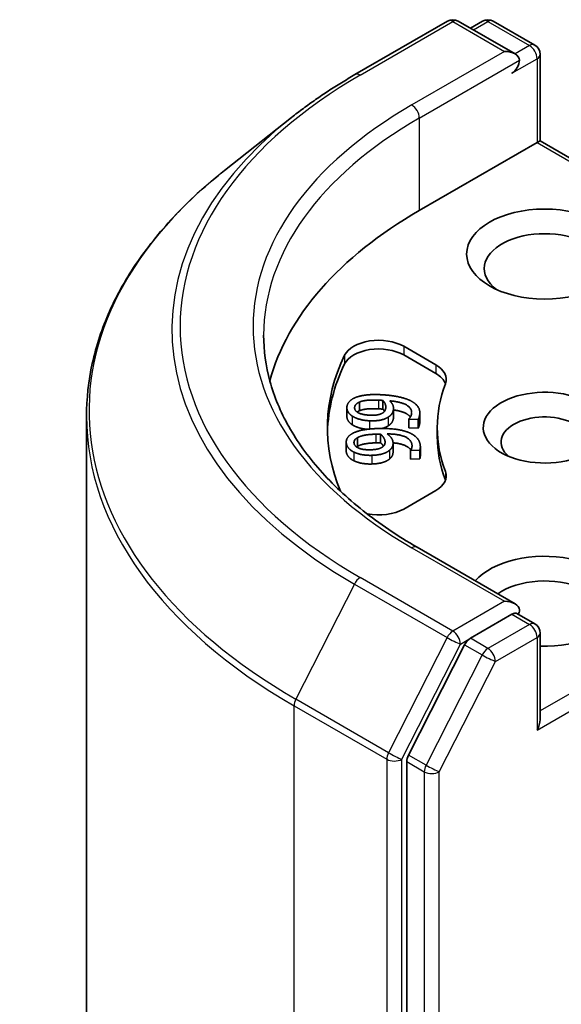
# Model space of a CAD drawing. Units: millimetres. Extents: x 36 to 10067, y 20 to 1847.
# Drawn here: x 636 to 643, y 290 to 303 of the extents above; entities that cross this region are included whole.
import ezdxf

# ---------------------------------------------------------------- set-up
doc = ezdxf.new("R2010")
doc.units = ezdxf.units.MM
doc.header["$LTSCALE"] = 2.5
doc.layers.add('Visible (ISO)', color=7, linetype='Continuous', lineweight=35)
doc.layers.add('Visible Narrow (ISO)', color=7, linetype='Continuous', lineweight=25)

msp = doc.modelspace()

# ---------------------------------------------------------------- linework, layer by layer
at = {"layer": 'Visible (ISO)'}
for p, q in [((640.2588, 302.3805), (641.448, 303.0671)), ((642.3145, 302.6456), (641.5843, 303.0671)), ((641.8982, 303.0669), (641.7414, 302.9764)), ((642.0346, 303.0669), (642.5677, 302.7592)), ((642.6359, 302.6411), (642.6359, 301.5322)), ((639.4466, 301.8324), (638.5871, 301.152)), ((641.0853, 300.6369), (642.5959, 301.5091)), ((642.5959, 301.5091), (642.6359, 301.5322)), ((642.6359, 301.5322), (645.7458, 299.7367)), ((640.8852, 298.8968), (641.2979, 298.6585)), ((640.8852, 298.7855), (641.2979, 298.5472)), ((640.3169, 298.181), (640.3169, 298.0696)), ((640.6186, 298.2023), (640.6186, 298.091)), ((640.156, 298.1096), (640.156, 297.9983)), ((640.7546, 298.102), (640.7546, 297.9907)), ((641.0921, 298.043), (641.0921, 297.9317)), ((636.8156, 263.5638), (636.8156, 297.9987)), ((640.9523, 297.9631), (640.9528, 297.9665)), ((640.9523, 297.9631), (640.9523, 297.8518)), ((641.069, 297.9575), (640.9523, 297.9631)), ((641.069, 297.9575), (641.069, 297.8462)), ((640.5861, 297.7708), (640.5861, 297.6594)), ((641.069, 297.8462), (640.9523, 297.8518)), ((641.3156, 297.8534), (641.3156, 297.7421)), ((640.1477, 297.6667), (640.1477, 297.5553)), ((640.2926, 297.7252), (640.2926, 297.6138)), ((640.7486, 297.652), (640.7486, 297.5407)), ((640.9743, 297.5643), (640.9743, 297.453)), ((640.9746, 297.5609), (640.9743, 297.5643)), ((641.0916, 297.5648), (640.9746, 297.5609)), ((640.9746, 297.5609), (640.9746, 297.4496)), ((641.0916, 297.5648), (641.0916, 297.4535)), ((641.0989, 297.6075), (641.0989, 297.4962)), ((640.9746, 297.4496), (640.9743, 297.453)), ((641.0916, 297.4535), (640.9746, 297.4496)), ((641.2979, 297.0483), (640.8852, 296.81)), ((642.3145, 295.594), (641.0571, 296.32)), ((642.2745, 295.4596), (641.7414, 295.1518)), ((642.3385, 295.4688), (642.5677, 295.3365)), ((642.6359, 294.1095), (642.6359, 295.2184)), ((641.6674, 295.069), (640.9469, 293.6548)), ((640.9246, 293.5707), (640.9246, 259.2701))]:
    msp.add_line(p, q, dxfattribs=at)
for centre, start, end in [((641.5162, 302.949), 60, 120), ((641.9664, 302.9488), 60, 120), ((642.4995, 302.6411), 0, 60), ((642.4995, 295.2184), 0, 60)]:
    msp.add_arc(centre, 0.1364, start, end, dxfattribs=at)
for centre, major_axis, start_param, end_param in [((642.1781, 302.5668), (0.1928, 0), 0, 1.5707963), ((642.2745, 302.5112), (-0.0682, -0.1181), 0.7853982, 2.3561945), ((645.9065, 297.8534), (-6.8182, 0), 5.4977871, 6.1302195), ((642.6924, 299.8947), (-0.7727, 0), 2.4941852, 6.9305928), ((640.5638, 298.7112), (-0.4545, 0), 3.9269908, 6.0119467), ((645.9065, 297.8534), (-6, 0), 6.0119467, 6.5208867), ((640.5638, 298.5999), (-0.4545, 0), 3.9269908, 6.0119467), ((645.9065, 297.7421), (-6, 0), 6.0119467, 6.267114), ((640.9765, 298.473), (0.4545, 0), 6.0688666, 7.0685835), ((640.9765, 298.3616), (0.4545, 0), 0.2137561, 0.7853982), ((645.9065, 297.8534), (-4.5909, 0), 6.0688666, 6.497504), ((642.6924, 297.8534), (-0.7861, 0), 4.2202783, 8.3976207), ((642.6924, 297.6679), (-0.5589, 0), 3.9269908, 6.8815928), ((645.9065, 297.7421), (-4.5909, 0), 0, 0.2143187), ((640.9765, 297.2339), (0.4545, 0), 5.4977871, 6.497504), ((640.9765, 297.1225), (0.4545, 0), 0.2137561, 0.2143187), ((640.5638, 296.9956), (-0.4545, 0), 1.2408321, 2.3561945), ((642.6924, 295.6266), (1, 0), 4.6558752, 8.9515794), ((642.6924, 295.441), (0.7727, 0), 5.6357779, 8.7429389), ((642.1781, 295.5153), (0.1928, 0), 0, 1.5707963), ((642.2745, 295.5709), (0.0682, -0.1181), 0.1595481, 0.7853982), ((641.7414, 295.0405), (0.0682, 0.1181), 0.7853982, 1.6614562), ((642.4995, 294.0307), (0.0964, 0.167), 4.712389, 5.4977871), ((641.021, 293.6263), (0.0682, 0.1181), 1.6614562, 2.3561945)]:
    msp.add_ellipse(centre, major_axis=major_axis, ratio=0.5773503, start_param=start_param, end_param=end_param, dxfattribs=at)
msp.add_ellipse((642.6924, 300.0802), major_axis=(1, 0), ratio=0.5773503, dxfattribs=at)
for points, degree, knots in [([(639.4466, 301.8324), (639.4959, 301.8714), (639.5461, 301.91), (639.6487, 301.9861), (639.701, 302.0236), (639.8074, 302.0978), (639.8616, 302.1343), (639.9719, 302.2065), (640.028, 302.242), (640.142, 302.3121), (640.1999, 302.3465), (640.2588, 302.3805)], 3, [4.55712806, 4.55712806, 4.55712806, 4.55712806, 4.58818025, 4.58818025, 4.61923243, 4.61923243, 4.65028461, 4.65028461, 4.6813368, 4.6813368, 4.71238898, 4.71238898, 4.71238898, 4.71238898]), ([(638.5871, 301.152), (638.3608, 300.9729), (638.1536, 300.7852), (637.7809, 300.395), (637.6153, 300.1927), (637.3287, 299.7761), (637.2078, 299.562), (637.0129, 299.1252), (636.9391, 298.9026), (636.8404, 298.4529), (636.8156, 298.2258), (636.8156, 297.9987)], 3, [1.72605724, 1.72605724, 1.72605724, 1.72605724, 1.85208469, 1.85208469, 1.97811214, 1.97811214, 2.10413959, 2.10413959, 2.23016704, 2.23016704, 2.35619449, 2.35619449, 2.35619449, 2.35619449]), ([(641.0571, 296.32), (640.8049, 296.4655), (640.5733, 296.6222), (640.1567, 296.9533), (639.9717, 297.1277), (639.6527, 297.4892), (639.5186, 297.6763), (639.3037, 298.0581), (639.2229, 298.2527), (639.1152, 298.6453), (639.0883, 298.8432), (639.0883, 299.0411)], 3, [3.14159265, 3.14159265, 3.14159265, 3.14159265, 3.29867229, 3.29867229, 3.45575192, 3.45575192, 3.61283155, 3.61283155, 3.76991118, 3.76991118, 3.92699082, 3.92699082, 3.92699082, 3.92699082]), ([(640.9709, 297.9891), (640.9548, 298.0124), (640.8633, 298.0663), (640.7546, 298.081)], 2, [0.5691358, 0.5691358, 0.5691358, 1, 1.8240703, 1.8240703, 1.8240703]), ([(640.2253, 297.8905), (640.188, 297.914), (640.156, 297.9726), (640.156, 297.9983)], 2, [0, 0, 0, 1, 1.7937518, 1.7937518, 1.7937518]), ([(640.4173, 297.8323), (640.3643, 297.8371), (640.2639, 297.8656), (640.2253, 297.8905)], 2, [0.2089297, 0.2089297, 0.2089297, 1, 2, 2, 2]), ([(640.976, 297.5665), (640.9539, 297.6018), (640.8423, 297.6513), (640.7484, 297.6589)], 2, [0.377172, 0.377172, 0.377172, 1, 1.7283243, 1.7283243, 1.7283243]), ([(640.7486, 297.5407), (640.7486, 297.5199), (640.7335, 297.4773), (640.7043, 297.4521)], 2, [0.2510518, 0.2510518, 0.2510518, 1, 2, 2, 2]), ([(641.0989, 297.4962), (641.0989, 297.4899), (641.0976, 297.4673), (641.0916, 297.4535)], 2, [0.5891022, 0.5891022, 0.5891022, 1, 2, 2, 2]), ([(642.2745, 295.4596), (642.2867, 295.4666), (642.2998, 295.4712), (642.3228, 295.474), (642.3326, 295.4722), (642.3385, 295.4688)], 3, [0.185147228, 0.185147228, 0.185147228, 0.185147228, 0.196528423, 0.196528423, 0.207909617, 0.207909617, 0.207909617, 0.207909617])]:
    msp.add_open_spline(points, degree=degree, knots=knots, dxfattribs=at)
for points in [[(640.2552, 298.2351), (640.309, 298.2599), (640.4748, 298.2818), (640.5989, 298.2758)], [(640.5989, 298.2758), (640.7112, 298.2704), (640.9082, 298.2315), (640.9709, 298.1999)], [(640.157, 298.1229), (640.1622, 298.1589), (640.2124, 298.2154), (640.2552, 298.2351)], [(640.256, 298.1177), (640.2587, 298.1364), (640.2853, 298.1671), (640.3169, 298.181)], [(640.3169, 298.181), (640.3509, 298.1968), (640.4698, 298.2108), (640.5615, 298.2063)], [(640.5615, 298.2063), (640.5799, 298.2055), (640.6099, 298.2032), (640.6186, 298.2023)], [(640.6186, 298.2023), (640.6386, 298.1817), (640.6583, 298.1287), (640.655, 298.1063)], [(640.7059, 298.1977), (640.7349, 298.1682), (640.7577, 298.1158), (640.7534, 298.0857)], [(640.9864, 298.0306), (640.9963, 298.0993), (640.8505, 298.1852), (640.7059, 298.1977)], [(640.9709, 298.1999), (641.037, 298.1665), (641.099, 298.0781), (641.0901, 298.0162)], [(640.2253, 298.0018), (640.188, 298.0254), (640.1523, 298.0907), (640.157, 298.1229)], [(640.4458, 297.9417), (640.3761, 297.9451), (640.2639, 297.9769), (640.2253, 298.0018)], [(640.4509, 298.0132), (640.3496, 298.0181), (640.2498, 298.0745), (640.256, 298.1177)], [(640.3169, 298.0696), (640.2995, 298.062), (640.2876, 298.0539)], [(640.5615, 298.095), (640.4698, 298.0994), (640.3509, 298.0855), (640.3169, 298.0696)], [(640.6139, 298.0412), (640.5848, 298.0238), (640.5082, 298.0104), (640.4509, 298.0132)], [(640.6186, 298.091), (640.6099, 298.0918), (640.5799, 298.0941), (640.5615, 298.095)], [(640.655, 298.1063), (640.6522, 298.0868), (640.6349, 298.0539), (640.6139, 298.0412)], [(640.6393, 298.0634), (640.6309, 298.0783), (640.6186, 298.091)], [(640.7534, 298.0857), (640.7492, 298.0569), (640.7203, 298.0101), (640.6853, 297.9874)], [(640.9528, 297.9665), (640.9629, 297.975), (640.9837, 298.0115), (640.9864, 298.0306)], [(641.0901, 298.0162), (641.0881, 298.0023), (641.0783, 297.9707), (641.069, 297.9575)], [(640.6853, 297.9874), (640.6438, 297.9613), (640.5258, 297.9379), (640.4458, 297.9417)], [(640.6853, 297.8761), (640.6512, 297.8546), (640.6054, 297.8429)], [(640.7534, 297.9744), (640.7492, 297.9456), (640.7203, 297.8987), (640.6853, 297.8761)], [(640.7546, 297.9907), (640.7546, 297.9827), (640.7534, 297.9744)], [(641.0901, 297.9049), (641.0881, 297.8909), (641.0783, 297.8594), (641.069, 297.8462)], [(641.0921, 297.9317), (641.0921, 297.9187), (641.0901, 297.9049)], [(640.1483, 297.6548), (640.1447, 297.6909), (640.1808, 297.7509), (640.2183, 297.7738)], [(640.2183, 297.7738), (640.2656, 297.8027), (640.4244, 297.8378), (640.5487, 297.842)], [(640.2926, 297.7252), (640.3224, 297.7437), (640.4367, 297.7671), (640.5286, 297.7701)], [(640.5286, 297.7701), (640.547, 297.7708), (640.5772, 297.7709), (640.5861, 297.7708)], [(640.5487, 297.842), (640.6613, 297.8457), (640.8657, 297.8231), (640.9355, 297.7969)], [(640.5861, 297.7708), (640.6109, 297.752), (640.6433, 297.7011), (640.6455, 297.6786)], [(640.6737, 297.7733), (640.7096, 297.7464), (640.7448, 297.6964), (640.7479, 297.6663)], [(640.992, 297.6305), (640.9851, 297.6993), (640.8199, 297.7726), (640.6737, 297.7733)], [(640.9355, 297.7969), (641.0091, 297.7691), (641.0919, 297.6867), (641.0981, 297.6247)], [(640.2454, 297.5404), (640.2028, 297.5607), (640.1516, 297.6225), (640.1483, 297.6548)], [(640.2477, 297.6577), (640.2458, 297.6763), (640.2647, 297.7089), (640.2926, 297.7252)], [(640.466, 297.5699), (640.3645, 297.5665), (640.252, 297.6143), (640.2477, 297.6577)], [(640.5286, 297.6588), (640.4367, 297.6557), (640.3224, 297.6323), (640.2926, 297.6138)], [(640.5861, 297.6594), (640.5772, 297.6596), (640.547, 297.6594), (640.5286, 297.6588)], [(640.6265, 297.6161), (640.6105, 297.641), (640.5861, 297.6594)], [(640.6455, 297.6786), (640.6475, 297.6591), (640.6383, 297.6251), (640.6206, 297.6109)], [(640.7479, 297.6663), (640.7508, 297.6374), (640.7335, 297.5887), (640.7043, 297.5634)], [(640.9743, 297.5643), (640.9822, 297.5735), (640.9939, 297.6114), (640.992, 297.6305)], [(641.0981, 297.6247), (641.0995, 297.6107), (641.0976, 297.5787), (641.0916, 297.5648)], [(640.1483, 297.5434), (640.1477, 297.5495), (640.1477, 297.5553)], [(640.2454, 297.4291), (640.2028, 297.4494), (640.1516, 297.5112), (640.1483, 297.5434)], [(640.4783, 297.4988), (640.4084, 297.4964), (640.2896, 297.5189), (640.2454, 297.5404)], [(640.2926, 297.6138), (640.2857, 297.6099), (640.28, 297.6059)], [(640.6206, 297.6109), (640.596, 297.5913), (640.5234, 297.5719), (640.466, 297.5699)], [(640.7043, 297.5634), (640.6696, 297.5341), (640.5585, 297.5014), (640.4783, 297.4988)], [(640.4783, 297.3874), (640.4084, 297.3851), (640.2896, 297.4075), (640.2454, 297.4291)], [(640.7043, 297.4521), (640.6696, 297.4228), (640.5585, 297.3901), (640.4783, 297.3874)]]:
    msp.add_open_spline(points, degree=2, dxfattribs=at)
at = {"layer": 'Visible Narrow (ISO)'}
for p, q in [((640.3269, 302.3737), (641.5162, 303.0603)), ((641.5162, 303.0603), (642.1781, 302.6782)), ((641.7814, 302.9534), (641.9664, 303.0602)), ((641.9664, 303.0602), (642.4995, 302.7524)), ((642.1781, 302.6782), (640.9889, 301.9916)), ((642.4995, 302.7524), (642.3145, 302.6456)), ((641.0853, 301.8246), (642.371, 302.5668)), ((642.2745, 302.3998), (642.5959, 302.5854)), ((642.5959, 302.5854), (642.5959, 301.5091)), ((641.0853, 301.8246), (641.0853, 300.6369)), ((642.5959, 301.5091), (645.6494, 299.7462)), ((640.8852, 298.8968), (640.8852, 298.7855)), ((640.1259, 298.7815), (640.1259, 298.6702)), ((641.2979, 298.6585), (641.2979, 298.5472)), ((640.5615, 298.2063), (640.5615, 298.095)), ((640.2253, 298.0018), (640.2253, 297.8905)), ((640.256, 298.1177), (640.256, 298.0993)), ((640.7534, 298.0857), (640.7534, 297.9744)), ((641.0901, 298.0162), (641.0901, 297.9049)), ((640.4458, 297.9417), (640.4458, 297.8355)), ((640.6853, 297.9874), (640.6853, 297.8761)), ((640.5286, 297.7701), (640.5286, 297.6588)), ((640.1483, 297.6548), (640.1483, 297.5434)), ((640.6455, 297.6786), (640.6455, 297.6561)), ((640.992, 297.6305), (640.992, 297.6117)), ((640.2454, 297.5404), (640.2454, 297.4291)), ((640.4783, 297.4988), (640.4783, 297.3874)), ((640.7043, 297.5634), (640.7043, 297.4521)), ((641.4206, 297.2897), (641.4206, 297.1784)), ((640.9889, 296.3132), (642.1781, 295.6266)), ((641.5162, 295.2444), (640.3269, 295.931)), ((645.677, 295.9766), (642.6359, 294.2208)), ((640.2529, 295.8482), (639.5006, 294.3715)), ((640.2529, 295.8482), (641.4421, 295.1616)), ((642.5959, 293.9751), (645.7734, 295.8096)), ((642.1781, 295.6266), (641.5162, 295.2444)), ((642.2745, 295.4596), (642.4995, 295.3297)), ((642.4995, 295.3297), (641.9664, 295.0219)), ((641.4421, 295.1616), (640.6898, 293.6849)), ((641.6126, 295.0774), (641.7414, 295.1518)), ((641.9664, 295.0219), (641.7414, 295.1518)), ((642.0628, 294.8549), (642.5959, 295.1627)), ((642.5959, 295.1627), (642.5959, 293.9751)), ((640.8603, 293.6007), (641.6126, 295.0774)), ((641.6674, 295.069), (641.8923, 294.9391)), ((641.8923, 294.9391), (641.1719, 293.5249)), ((641.3424, 293.4408), (642.0628, 294.8549)), ((640.6898, 293.6849), (639.5006, 294.3715)), ((639.4782, 294.2873), (640.6675, 293.6007)), ((639.4782, 259.8524), (639.4782, 294.2873)), ((640.6675, 293.6007), (640.6675, 259.1658)), ((640.8603, 259.1658), (640.8603, 293.6007)), ((641.1719, 293.5249), (640.9469, 293.6548)), ((640.9246, 293.5707), (641.1496, 293.4408)), ((641.1496, 293.4408), (641.1496, 259.1402)), ((641.3424, 259.1402), (641.3424, 293.4408))]:
    msp.add_line(p, q, dxfattribs=at)
for centre, major_axis, ratio, start_param, end_param in [((641.5162, 302.949), (-0.0682, 0.1181), 0.5773503, 5.4977871, 6.2831853), ((641.5162, 302.949), (0.0682, 0.1181), 0.5773503, 0, 0.7853982), ((641.9664, 302.9488), (-0.0682, 0.1181), 0.5773503, 5.4977871, 6.2831853), ((641.9664, 302.9488), (0.0682, 0.1181), 0.5773503, 0, 0.7853982), ((642.4995, 302.6411), (0.0682, 0.1181), 0.5773503, 0, 0.7853982), ((642.4995, 302.6411), (0.0682, -0.1181), 0.5773503, 0.7853982, 2.3561945), ((642.4995, 302.6411), (0.1364, 0), 0.5773503, 5.4977871, 6.2831853), ((645.9065, 299.1524), (-7.8907, 0), 0.5773503, 5.4977871, 7.0685835), ((640.3269, 302.2624), (-0.0682, 0.1181), 0.5773503, 5.4977871, 6.2831853), ((645.9065, 299.1524), (-6.9545, 0), 0.5773503, 5.4977871, 7.0685835), ((640.9889, 301.8802), (-0.0682, 0.1181), 0.5773503, 3.9269908, 5.4977871), ((645.9065, 299.1123), (-7.9954, 0), 0.5773503, 5.6530481, 7.0685835), ((645.9065, 299.0411), (-6.8182, 0), 0.5773503, 5.4977871, 6.2831853), ((645.9065, 298.07), (-9.0593, 0), 0.5773503, 5.6530481, 7.0685835), ((645.9065, 297.9987), (-9.0909, 0), 0.5773503, 0, 0.7853982), ((640.9889, 296.2019), (0.0682, 0.1181), 0.5773503, 0, 0.7853982), ((640.3269, 295.8197), (-0.0682, -0.1181), 0.5773503, 3.9269908, 4.8030489), ((641.5162, 295.1331), (-0.0682, -0.1181), 0.5773503, 3.9269908, 4.8030489), ((641.5162, 295.1331), (0.0682, -0.1181), 0.5773503, 0.7853982, 2.3561945), ((642.4995, 295.2184), (0.0682, 0.1181), 0.5773503, 0, 0.7853982), ((642.4995, 295.2184), (0.0682, -0.1181), 0.5773503, 0.7853982, 2.3561945), ((641.5162, 295.1331), (-0.1215, 0.0619), 0.0739221, 0.9533753, 2.5241717), ((642.4995, 295.2184), (0.1364, 0), 0.5773503, 5.4977871, 6.2831853), ((641.9664, 294.9106), (-0.0682, -0.1181), 0.5773503, 3.9269908, 4.8030489), ((641.9664, 294.9106), (0.0682, -0.1181), 0.5773503, 0.7853982, 2.3561945), ((641.9664, 294.9106), (-0.1215, 0.0619), 0.0739221, 0.9533753, 2.5241717), ((639.5747, 294.343), (0.0682, 0.1181), 0.5773503, 1.6614562, 2.3561945), ((640.7639, 293.6564), (-0.0682, -0.1181), 0.5773503, 4.8030489, 5.4977871), ((640.7639, 293.6564), (-0.1364, 0), 0.5773503, 0.7853982, 2.3561945), ((640.7639, 293.6564), (0.1215, -0.0619), 0.0739221, 4.094968, 5.6657643), ((641.246, 293.4964), (-0.0682, -0.1181), 0.5773503, 4.8030489, 5.4977871), ((641.246, 293.4964), (0.1215, -0.0619), 0.0739221, 4.094968, 5.6657643), ((641.246, 293.4964), (-0.1364, 0), 0.5773503, 0.7853982, 2.3561945)]:
    msp.add_ellipse(centre, major_axis=major_axis, ratio=ratio, start_param=start_param, end_param=end_param, dxfattribs=at)

doc.saveas('drawing.dxf')
